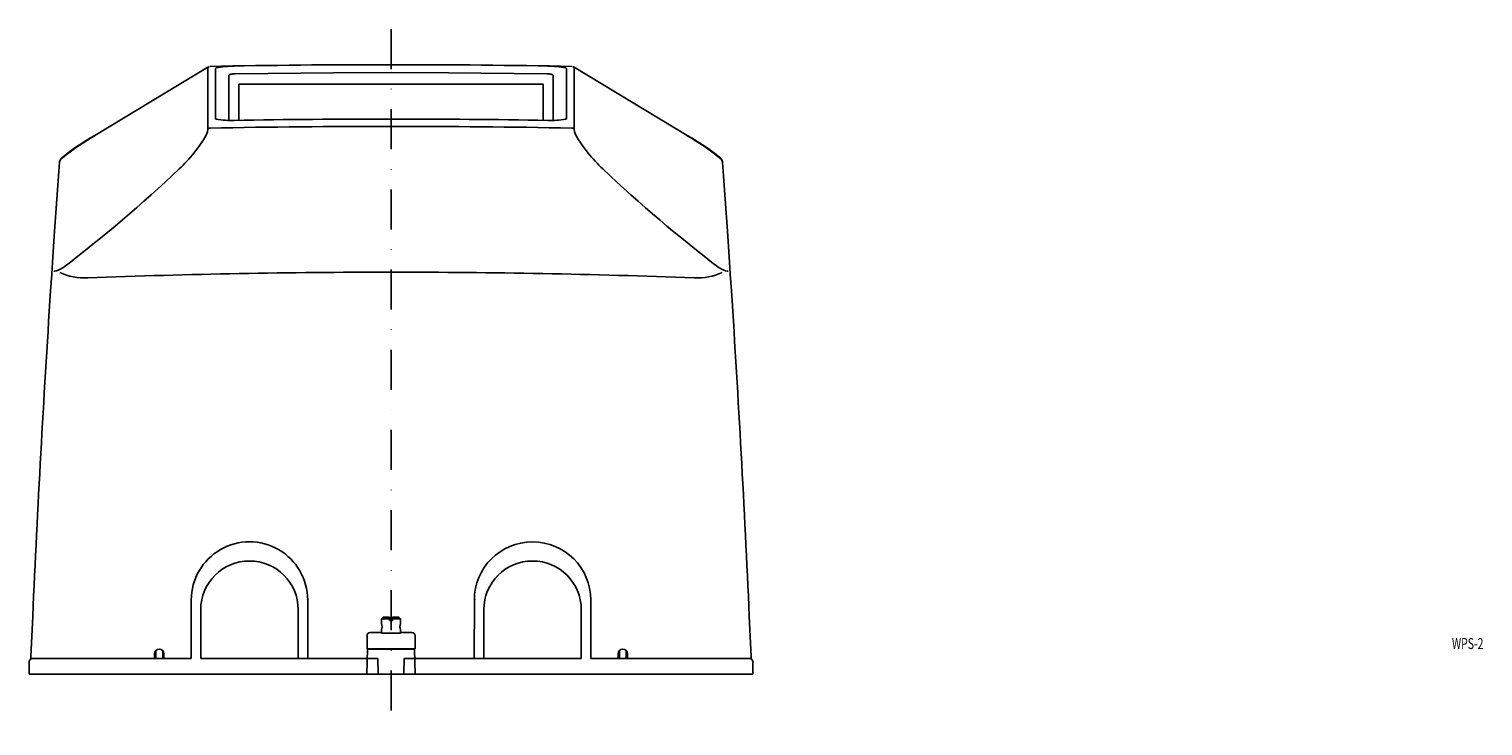
# Model space of a CAD drawing. Extents: x -95 to 449, y 569 to 1276.
# Drawn here: x -95 to 367, y 569 to 791 of the extents above; entities that cross this region are included whole.
import ezdxf
from ezdxf.enums import TextEntityAlignment as Align

# ---------------------------------------------------------------- set-up
doc = ezdxf.new("R2010")
doc.units = 0
doc.linetypes.add('DASHDOT', pattern=[25.4, 12.7, -6.35, 0, -6.35])
doc.layers.get('0').update_dxf_attribs({"linetype": 'CONTINUOUS'})
doc.styles.add('MDRAFSTD', font='TXT', dxfattribs={"bigfont": 'BIGFONT'})

msp = doc.modelspace()

# ---------------------------------------------------------------- linework, layer by layer
at = {"color": 7, "linetype": 'DASHDOT'}
msp.add_line((20, 790.73), (20, 569.09), dxfattribs=at)
at = {"color": 7, "linetype": 'CONTINUOUS'}
for p, q in [((-74.18, 756.83), (-38.26, 778.64)), ((-37.69, 778.85), (-38.26, 778.64)), ((-38.26, 778.64), (-38.26, 759.02)), ((-35.75, 778.33), (-35.84, 778.23)), ((-35.79, 762.21), (-35.8, 778.19)), ((-35.6, 778.4), (-35.73, 778.35)), ((1.7, 776.84), (-29.58, 776.49)), ((20, 776.9), (1.7, 776.84)), ((20, 776.9), (38.3, 776.84)), ((38.3, 776.84), (69.58, 776.49)), ((75.6, 778.4), (75.73, 778.35)), ((75.75, 778.33), (75.84, 778.23)), ((75.79, 762.21), (75.8, 778.19)), ((77.69, 778.85), (78.26, 778.64)), ((114.18, 756.83), (78.26, 778.64)), ((78.26, 778.64), (78.26, 759.02)), ((-31.57, 775.79), (-31.56, 775.8)), ((-31.57, 761.73), (-31.57, 775.79)), ((-31.02, 776.37), (-31.1, 776.32)), ((-28.4, 768.87), (-28.36, 773.2)), ((-28.36, 773.2), (-27.96, 773.24)), ((67.96, 773.24), (-27.96, 773.24)), ((68.36, 773.2), (67.96, 773.24)), ((68.4, 768.87), (68.36, 773.2)), ((71.02, 776.37), (71.1, 776.32)), ((71.57, 775.79), (71.56, 775.8)), ((71.57, 761.73), (71.57, 775.79)), ((-28.4, 761.72), (-28.4, 768.87)), ((68.4, 761.72), (68.4, 768.87)), ((-38.34, 758.1), (-38.21, 759.02)), ((-35.52, 762.05), (-35.79, 762.21)), ((-35.79, 762.21), (-35.36, 762.01)), ((75.79, 762.21), (75.36, 762.01)), ((75.52, 762.05), (75.79, 762.21)), ((78.34, 758.1), (78.21, 759.02)), ((-74.16, 756.78), (-74.2, 756.87)), ((-74.17, 756.83), (-74.18, 756.83)), ((-38.74, 757.01), (-38.35, 758.09)), ((78.74, 757.01), (78.35, 758.09)), ((114.16, 756.78), (114.2, 756.87)), ((114.17, 756.83), (114.18, 756.83)), ((-84.68, 749.68), (-84.72, 749.58)), ((-84.72, 749.58), (-84.63, 749.55)), ((-84.59, 749.64), (-84.68, 749.68)), ((-84.57, 749.83), (-84.67, 749.69)), ((-84.67, 749.69), (-84.6, 749.63)), ((-84.63, 749.55), (-84.59, 749.64)), ((-84.6, 749.63), (-84.49, 749.77)), ((-84.49, 749.77), (-84.57, 749.83)), ((-84.56, 749.84), (-84.49, 749.76)), ((124.56, 749.84), (124.49, 749.76)), ((124.49, 749.77), (124.57, 749.83)), ((124.6, 749.63), (124.49, 749.77)), ((124.57, 749.83), (124.67, 749.69)), ((124.59, 749.64), (124.68, 749.68)), ((124.63, 749.55), (124.59, 749.64)), ((124.67, 749.69), (124.6, 749.63)), ((124.72, 749.58), (124.63, 749.55)), ((124.68, 749.68), (124.72, 749.58)), ((-85.61, 745.38), (-86.24, 736.66)), ((-85.39, 748.4), (-85.61, 745.38)), ((-85.37, 748.55), (-85.38, 748.49)), ((125.37, 748.55), (125.38, 748.49)), ((125.39, 748.4), (125.61, 745.38)), ((125.61, 745.38), (126.24, 736.66)), ((-86.24, 736.66), (-86.96, 726.41)), ((126.24, 736.66), (126.96, 726.41)), ((-86.96, 726.41), (-87.63, 716.55)), ((126.96, 726.41), (127.63, 716.55)), ((-87.63, 716.55), (-87.89, 712.74)), ((127.63, 716.55), (127.89, 712.74)), ((-87.89, 712.74), (-88.23, 707.51)), ((-87.88, 712.84), (-87.89, 712.74)), ((-87.89, 712.74), (-87.88, 712.69)), ((-87.88, 712.84), (-87.88, 712.69)), ((-87.21, 713.89), (-87.15, 713.78)), ((-87.11, 713.76), (-86.91, 713.74)), ((-84.38, 714.84), (-84.9, 714.53)), ((124.38, 714.84), (124.9, 714.53)), ((127.11, 713.76), (126.91, 713.74)), ((127.21, 713.89), (127.15, 713.78)), ((127.88, 712.84), (127.89, 712.74)), ((127.88, 712.84), (127.88, 712.69)), ((127.89, 712.74), (127.88, 712.69)), ((127.89, 712.74), (128.23, 707.51)), ((-43.5, 609.15), (-43.55, 590.54)), ((-40.5, 606.04), (-40.5, 590.54)), ((-9.5, 606.04), (-9.5, 590.54)), ((-6.6, 609.26), (-6.6, 609.24)), ((-6.45, 590.54), (-6.5, 609.15)), ((46.45, 590.54), (46.5, 609.15)), ((46.6, 609.26), (46.6, 609.24)), ((49.5, 606.04), (49.5, 590.54)), ((80.5, 606.04), (80.5, 590.54)), ((83.5, 609.15), (83.55, 590.54)), ((-93.92, 603.97), (-94.48, 591.13)), ((17.5, 603.65), (17, 603.15)), ((19.5, 603.15), (17, 603.15)), ((17, 603.15), (17, 601.65)), ((17, 601.65), (17.17, 600.65)), ((17.5, 603.65), (19.5, 603.65)), ((19.5, 602.65), (19.5, 603.65)), ((19.5, 602.65), (20.5, 602.65)), ((20.5, 602.65), (20.5, 603.65)), ((20.5, 603.65), (22.5, 603.65)), ((23, 603.15), (20.5, 603.15)), ((23, 603.15), (22.5, 603.65)), ((23, 601.65), (22.83, 600.65)), ((23, 601.65), (23, 603.15)), ((133.92, 603.97), (134.48, 591.13)), ((12.37, 597.8), (12.37, 593.64)), ((13.37, 598.8), (17, 598.8)), ((17.17, 600.65), (17, 599.65)), ((17, 599.65), (17, 598.65)), ((17, 598.65), (23, 598.65)), ((17.17, 600.64), (17.17, 600.65)), ((19.7, 598.61), (19.7, 598.61)), ((20.3, 598.61), (20.3, 598.61)), ((22.83, 600.64), (22.83, 600.65)), ((22.83, 600.65), (23, 599.65)), ((23, 598.65), (23, 599.65)), ((23, 598.8), (26.63, 598.8)), ((27.63, 593.64), (27.63, 597.8)), ((-55.2, 592.04), (-55.2, 590.54)), ((-54.8, 590.54), (-54.8, 593.06)), ((-52.6, 593.06), (-52.6, 590.54)), ((-52.2, 590.54), (-52.2, 592.04)), ((12.36, 585.54), (12.5, 593.54)), ((27.63, 593.64), (12.37, 593.64)), ((12.5, 593.54), (27.5, 593.54)), ((27.5, 593.54), (27.64, 585.54)), ((92.2, 590.54), (92.2, 592.04)), ((92.6, 593.06), (92.6, 590.54)), ((94.8, 590.54), (94.8, 593.06)), ((95.2, 592.04), (95.2, 590.54)), ((-95.09, 585.54), (-95.02, 589.56)), ((-94.48, 591.13), (-94.5, 590.54)), ((-55.2, 590.54), (-94.5, 590.54)), ((-55.2, 590.54), (-52.2, 590.54)), ((-43.55, 590.54), (-52.2, 590.54)), ((15.85, 590.54), (-40.48, 590.54)), ((15.94, 585.54), (15.85, 590.54)), ((24.06, 585.54), (24.15, 590.54)), ((24.15, 590.54), (80.48, 590.54)), ((83.55, 590.54), (92.2, 590.54)), ((95.2, 590.54), (92.2, 590.54)), ((95.2, 590.54), (134.5, 590.54)), ((134.48, 591.13), (134.5, 590.54)), ((135.09, 585.54), (135.02, 589.56)), ((-95.09, 585.54), (135.09, 585.54))]:
    msp.add_line(p, q, dxfattribs=at)
for centre, radius, start, end in [((20, -2235.57), 3014.98, 90, 91.09297), ((-30.34, 751.07), 27.84, 88.9756, 100.884), ((20, -2235.57), 3014.98, 88.90703, 90), ((70.34, 751.07), 27.84, 79.116, 91.0244), ((-31.07, 775.78), 0.545, 157.4058, 179.4971), ((-31.07, 775.78), 0.55, 134.9975, 157.4059), ((-31.07, 775.78), 0.548, 112.4064, 134.9975), ((-31.07, 775.78), 0.553, 90.9707, 112.4065), ((-29.6, 767.87), 8.62, 89.8382, 99.3487), ((69.6, 767.87), 8.62, 80.6513, 90.1618), ((71.07, 775.78), 0.553, 67.5935, 89.0293), ((71.07, 775.78), 0.548, 45.0025, 67.5936), ((71.07, 775.78), 0.55, 22.5941, 45.0025), ((71.07, 775.78), 0.545, 0.5029, 22.5942), ((-37.48, 757.74), 1.51, 91.0822, 121.1835), ((20, -2258.03), 3017.82, 90, 91.09199), ((-31.12, 787.27), 25.6, 260.1077, 272.8997), ((20, -2221.28), 2983.4, 90.00003, 90.95699), ((20, -2221.28), 2983.4, 89.04301, 89.99997), ((20, -2258.03), 3017.82, 88.90801, 90), ((71.12, 787.27), 25.6, 267.1003, 279.8923), ((77.48, 757.74), 1.51, 58.8165, 88.9178), ((-31.33, 682.39), 85.89, 119.9215, 128.4517), ((-42.54, 699.1), 65.88, 118.7289, 129.6319), ((-42.54, 699.1), 65.78, 118.7289, 129.6319), ((-80.25, 781.43), 48.17, 313.0559, 329.5198), ((120.25, 781.43), 48.17, 210.4802, 226.9441), ((82.54, 699.1), 65.78, 50.3681, 61.2711), ((71.33, 682.39), 85.89, 51.5483, 60.0785), ((82.54, 699.1), 65.88, 50.3681, 61.2711), ((-83.9, 748.29), 1.49, 121.2092, 175.7552), ((-83.33, 748.11), 2.09, 132.5412, 167.8859), ((123.9, 748.29), 1.49, 4.2448, 58.7908), ((123.33, 748.11), 2.09, 12.1141, 47.4588), ((-354.27, 1069.81), 445.97, 307.2465, 313.4859), ((394.27, 1069.81), 445.97, 226.5141, 232.7535), ((-88.64, 721.55), 8, 282.6132, 298.0496), ((-77.4, 729.81), 18.24, 244.3942, 272.9744), ((19.98, -1863.19), 2576.6, 89.99961, 92.14506), ((20.02, -1863.19), 2576.6, 87.85494, 90.00039), ((117.4, 729.81), 18.24, 267.0256, 295.6058), ((128.64, 721.55), 8, 241.9504, 257.3868), ((4901.11, 381.43), 4999.99, 176.26076, 177.44896), ((-4861.11, 381.43), 4999.99, 2.55104, 3.73924), ((-25, 609.15), 18.5, 0, 180.0063), ((65, 609.15), 18.5, 0, 180), ((-25, 606.05), 15.5, 90.003, 180.003), ((-25, 606.05), 15.5, 0, 89.997), ((65, 606.05), 15.5, 90.003, 180), ((65, 606.05), 15.5, 0, 89.997), ((14.17, 600.65), 3, 340.5288, 19.4712), ((25.83, 600.65), 3, 160.5288, 199.4712), ((13.37, 597.8), 1, 90.0052, 180.0112), ((13.37, 597.8), 1, 90.0047, 180.0117), ((26.63, 597.8), 1, 359.9883, 89.9953), ((26.63, 597.8), 1, 359.9888, 89.9948), ((-53.7, 592.04), 1.5, 0.0003, 179.9997), ((93.7, 592.04), 1.5, 0.0003, 179.9997), ((-94.02, 589.54), 1, 90, 179), ((134.02, 589.54), 1, 1, 90)]:
    msp.add_arc(centre, radius, start, end, dxfattribs=at)

# ---------------------------------------------------------------- texts
at = {"color": 7, "linetype": 'CONTINUOUS', "style": 'MDRAFSTD', "width": 0.899616}
msp.add_text('WPS-2', height=3.5, dxfattribs=at).set_placement((357.35, 593.55), (367.37, 593.55), align=Align.FIT)

doc.saveas('drawing.dxf')
